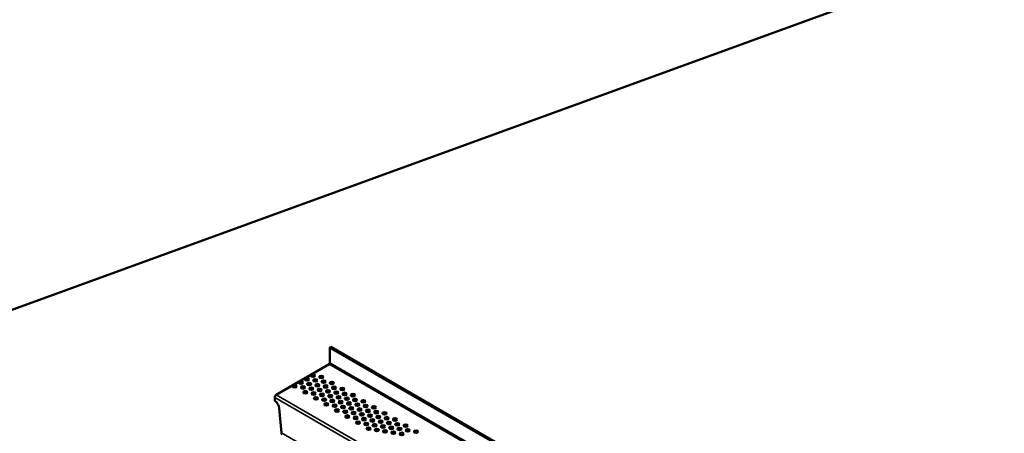
# Model space of a CAD drawing. Units: inches. Extents: x 0.6 to 33.4, y 0.4 to 21.4.
# Drawn here: x 6.2 to 13.4, y 6.3 to 9.3 of the extents above; entities that cross this region are included whole.
import ezdxf

# ---------------------------------------------------------------- set-up
doc = ezdxf.new("R2010")
doc.units = ezdxf.units.IN
doc.header["$LTSCALE"] = 2
doc.header["$MEASUREMENT"] = 0
doc.layers.add('Visible (ANSI)', color=7, linetype='Continuous', lineweight=50)
doc.layers.add('Visible Narrow (ANSI)', color=7, linetype='Continuous', lineweight=35)

msp = doc.modelspace()

# ---------------------------------------------------------------- linework, layer by layer
at = {"layer": 'Visible (ANSI)', "color": 36, "true_color": 0x804000}
msp.add_line((13.35639, 9.84955), (4.23142, 6.52833), dxfattribs=at)
at = {"layer": 'Visible (ANSI)'}
for p, q in [((8.44651, 6.94624), (8.45216, 6.94951)), ((8.44651, 6.83344), (8.44651, 6.94624)), ((8.44651, 6.94624), (14.23594, 3.60371)), ((14.2416, 3.60698), (8.45216, 6.94951)), ((8.0559, 6.60139), (8.44085, 6.82364)), ((8.04458, 6.55628), (8.04458, 6.58179)), ((8.0943, 6.32345), (8.07752, 6.50332))]:
    msp.add_line(p, q, dxfattribs=at)
for centre, major_axis, start_param, end_param in [((8.44085, 6.83017), (-0.004, -0.00693), 0.7853982, 2.3561945), ((8.32327, 6.73392), (0.01562, 0), 0.370454, 2.7711387), ((8.23488, 6.68289), (0.01562, 0), 0.370454, 2.7711387), ((8.27908, 6.7084), (0.01562, 0), 0.370454, 2.7711387), ((8.29525, 6.67355), (0.01563, 0), 0.370454, 2.7711387), ((8.33945, 6.69906), (0.01562, 0), 0.370454, 2.7711387), ((8.3558, 6.66411), (0.01562, 0), 0.370454, 2.7711387), ((8.38364, 6.72458), (0.01562, 0), 0.370454, 2.7711387), ((8.39999, 6.68962), (0.01562, 0), 0.370454, 2.7711387), ((8.46036, 6.68028), (0.01562, 0), 0.370454, 2.7711387), ((8.0559, 6.58833), (-0.008, -0.01386), 3.9269908, 5.4977871), ((8.19069, 6.65737), (0.01562, 0), 0.370454, 2.7711387), ((8.25106, 6.64803), (0.01562, 0), 0.370454, 2.7711387), ((8.26741, 6.61308), (0.01562, 0), 0.370454, 2.7711387), ((8.3116, 6.63859), (0.01562, 0), 0.370454, 2.7711387), ((8.32778, 6.60374), (0.01562, 0), 0.370454, 2.7711387), ((8.37197, 6.62925), (0.01563, 0), 0.370454, 2.7711387), ((8.38833, 6.5943), (0.01562, 0), 0.370454, 2.7711387), ((8.41617, 6.65477), (0.01562, 0), 0.370454, 2.7711387), ((8.43252, 6.61981), (0.01562, 0), 0.370454, 2.7711387), ((8.47671, 6.64533), (0.01562, 0), 0.370454, 2.7711387), ((8.49289, 6.61047), (0.01562, 0), 0.370454, 2.7711387), ((8.53708, 6.63599), (0.01562, 0), 0.370454, 2.7711387), ((8.55344, 6.60103), (0.01562, 0), 0.370454, 2.7711387), ((8.61381, 6.59169), (0.01562, 0), 0.370454, 2.7711387), ((8.04458, 6.51801), (-0.02344, 0.04059), 4.0403949, 5.4977871), ((8.34413, 6.56878), (0.01562, 0), 0.370454, 2.7711387), ((8.4045, 6.55944), (0.01562, 0), 0.370454, 2.7711387), ((8.42085, 6.52449), (0.01562, 0), 0.370454, 2.7711387), ((8.4487, 6.58496), (0.01563, 0), 0.370454, 2.7711387), ((8.46505, 6.55), (0.01562, 0), 0.370454, 2.7711387), ((8.50924, 6.57552), (0.01562, 0), 0.370454, 2.7711387), ((8.52542, 6.54066), (0.01563, 0), 0.370454, 2.7711387), ((8.56961, 6.56618), (0.01562, 0), 0.370454, 2.7711387), ((8.58596, 6.53122), (0.01562, 0), 0.370454, 2.7711387), ((8.63016, 6.55674), (0.01562, 0), 0.370454, 2.7711387), ((8.64633, 6.52188), (0.01562, 0), 0.370454, 2.7711387), ((8.69053, 6.5474), (0.01562, 0), 0.370454, 2.7711387), ((8.48122, 6.51515), (0.01562, 0), 0.370454, 2.7711387), ((8.49757, 6.48019), (0.01562, 0), 0.370454, 2.7711387), ((8.54177, 6.50571), (0.01562, 0), 0.370454, 2.7711387), ((8.55794, 6.47085), (0.01562, 0), 0.370454, 2.7711387), ((8.60214, 6.49637), (0.01563, 0), 0.370454, 2.7711387), ((8.61849, 6.46141), (0.01562, 0), 0.370454, 2.7711387), ((8.66268, 6.48693), (0.01562, 0), 0.370454, 2.7711387), ((8.67886, 6.45207), (0.01563, 0), 0.370454, 2.7711387), ((8.70688, 6.51244), (0.01562, 0), 0.370454, 2.7711387), ((8.72305, 6.47759), (0.01562, 0), 0.370454, 2.7711387), ((8.76725, 6.5031), (0.01562, 0), 0.370454, 2.7711387), ((8.7836, 6.46815), (0.01562, 0), 0.370454, 2.7711387), ((8.84397, 6.45881), (0.01562, 0), 0.370454, 2.7711387), ((8.57429, 6.4359), (0.01562, 0), 0.370454, 2.7711387), ((8.63467, 6.42656), (0.01562, 0), 0.370454, 2.7711387), ((8.65102, 6.3916), (0.01562, 0), 0.370454, 2.7711387), ((8.69521, 6.41712), (0.01562, 0), 0.370454, 2.7711387), ((8.71139, 6.38226), (0.01562, 0), 0.370454, 2.7711387), ((8.7394, 6.44263), (0.01562, 0), 0.370454, 2.7711387), ((8.75558, 6.40778), (0.01563, 0), 0.370454, 2.7711387), ((8.79977, 6.43329), (0.01562, 0), 0.370454, 2.7711387), ((8.81613, 6.39834), (0.01562, 0), 0.370454, 2.7711387), ((8.86032, 6.42385), (0.01562, 0), 0.370454, 2.7711387), ((8.8765, 6.389), (0.01562, 0), 0.370454, 2.7711387), ((8.92069, 6.41451), (0.01562, 0), 0.370454, 2.7711387), ((8.93704, 6.37956), (0.01562, 0), 0.370454, 2.7711387), ((8.08864, 6.32018), (-0.004, -0.00693), 0.7853982, 2.3561945), ((8.72774, 6.34731), (0.01562, 0), 0.370454, 2.7711387), ((8.77193, 6.37282), (0.01562, 0), 0.370454, 2.7711387), ((8.78811, 6.33797), (0.01562, 0), 0.370454, 2.7711387), ((8.8323, 6.36348), (0.01563, 0), 0.370454, 2.7711387), ((8.84865, 6.32853), (0.01562, 0), 0.370454, 2.7711387), ((8.89285, 6.35404), (0.01562, 0), 0.370454, 2.7711387), ((8.90902, 6.31919), (0.01563, 0), 0.370454, 2.7711387), ((8.95322, 6.3447), (0.01563, 0), 0.370454, 2.7711387), ((8.99741, 6.37022), (0.01562, 0), 0.370454, 2.7711387), ((9.01376, 6.33526), (0.01562, 0), 0.370454, 2.7711387), ((9.07413, 6.32592), (0.01562, 0), 0.370454, 2.7711387)]:
    msp.add_ellipse(centre, major_axis=major_axis, ratio=0.5773503, start_param=start_param, end_param=end_param, dxfattribs=at)
for centre in [(8.32327, 6.74045), (8.19069, 6.6639), (8.23488, 6.68942), (8.27908, 6.71493), (8.29525, 6.68008), (8.33945, 6.70559), (8.3558, 6.67064), (8.38364, 6.73111), (8.39999, 6.69615), (8.41617, 6.6613), (8.46036, 6.68682), (8.25106, 6.65456), (8.26741, 6.61961), (8.3116, 6.64512), (8.32778, 6.61027), (8.37197, 6.63578), (8.38833, 6.60083), (8.43252, 6.62634), (8.4487, 6.59149), (8.47671, 6.65186), (8.49289, 6.617), (8.53708, 6.64252), (8.55344, 6.60756), (8.61381, 6.59823), (8.34413, 6.57531), (8.4045, 6.56597), (8.42085, 6.53102), (8.46505, 6.55653), (8.48122, 6.52168), (8.50924, 6.58205), (8.52542, 6.54719), (8.56961, 6.57271), (8.58596, 6.53775), (8.63016, 6.56327), (8.64633, 6.52841), (8.69053, 6.55393), (8.70688, 6.51897), (8.49757, 6.48672), (8.54177, 6.51224), (8.55794, 6.47738), (8.60214, 6.5029), (8.61849, 6.46794), (8.66268, 6.49346), (8.67886, 6.4586), (8.72305, 6.48412), (8.7394, 6.44916), (8.76725, 6.50964), (8.7836, 6.47468), (8.84397, 6.46534), (8.57429, 6.44243), (8.63467, 6.43309), (8.65102, 6.39813), (8.69521, 6.42365), (8.71139, 6.38879), (8.75558, 6.41431), (8.77193, 6.37935), (8.79977, 6.43982), (8.81613, 6.40487), (8.86032, 6.43038), (8.8765, 6.39553), (8.92069, 6.42105), (8.93704, 6.38609), (8.99741, 6.37675), (8.72774, 6.35384), (8.78811, 6.3445), (8.8323, 6.37001), (8.84865, 6.33506), (8.89285, 6.36057), (8.90902, 6.32572), (8.95322, 6.35123), (8.96957, 6.31628), (9.01376, 6.34179), (9.07413, 6.33246)]:
    msp.add_ellipse(centre, major_axis=(0.01562, 0), ratio=0.5773503, dxfattribs=at)
at = {"layer": 'Visible Narrow (ANSI)'}
for p, q in [((14.23029, 3.48111), (8.44085, 6.82364)), ((8.44651, 6.83344), (14.23594, 3.49091)), ((8.0559, 6.60139), (13.84533, 3.25886)), ((13.83402, 3.23926), (8.04458, 6.58179)), ((8.0943, 6.32345), (10.88958, 4.70959))]:
    msp.add_line(p, q, dxfattribs=at)

doc.saveas('drawing.dxf')
